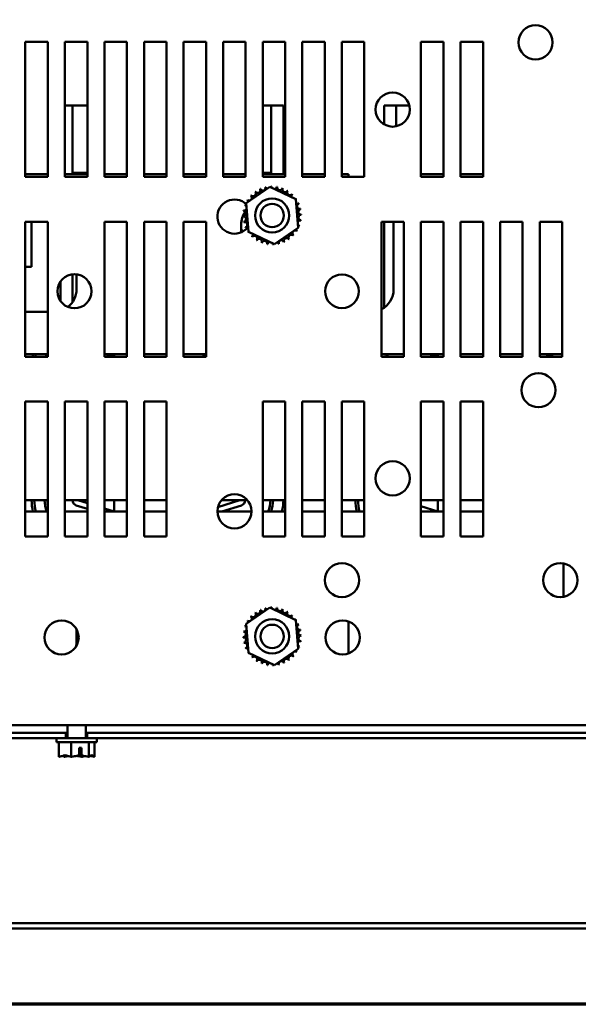
# Model space of a CAD drawing. Units: inches. Extents: x 0.05 to 2.15, y 0.02 to 1.67.
# Drawn here: x 0.31 to 0.45, y 0.05 to 0.29 of the extents above; entities that cross this region are included whole.
import ezdxf

# ---------------------------------------------------------------- set-up
doc = ezdxf.new("R2010")
doc.units = ezdxf.units.IN
doc.header["$LTSCALE"] = 0.1
doc.header["$MEASUREMENT"] = 0
doc.layers.get('0').update_dxf_attribs({"lineweight": 25})
doc.layers.add('Border (ANSI)', color=7, linetype='Continuous', lineweight=70)
doc.layers.add('Visible (ANSI)', color=7, linetype='Continuous', lineweight=50)

# ---------------------------------------------------------------- blocks, each defined once
blk = doc.blocks.new('Borders Default Border')
at = {"layer": 'Border (ANSI)', "flags": 128}
blk.add_lwpolyline([(0.74999998873613, 0.4999999924907534), (0.74999998873613, 16.49999993992603), (21.24999939926027, 16.49999993992603), (21.24999939926027, 0.4999999924907534), (0.74999998873613, 0.4999999924907534)], dxfattribs=at)

msp = doc.modelspace()

# ---------------------------------------------------------------- linework, layer by layer
at = {"layer": 'Visible (ANSI)'}
for p, q in [((0.3140166872133649, 0.2544729902056356), (0.3140166872133649, 0.2878063235389689)), ((0.3140166872133649, 0.2878063235389689), (0.3195722427689204, 0.2878063235389689)), ((0.3195722427689204, 0.2878063235389689), (0.3195722427689205, 0.2544729902056356)), ((0.3237944649911427, 0.2544729902056356), (0.3237944649911426, 0.2878063235389689)), ((0.3237944649911426, 0.2878063235389689), (0.3293500205466981, 0.2878063235389689)), ((0.3293500205466981, 0.2878063235389689), (0.3293500205466983, 0.2544729902056356)), ((0.3335722427689205, 0.2544729902056357), (0.3335722427689203, 0.287806323538969)), ((0.3335722427689203, 0.287806323538969), (0.3391277983244759, 0.287806323538969)), ((0.3391277983244759, 0.2878063235389689), (0.339127798324476, 0.2544729902056356)), ((0.3433500205466982, 0.2544729902056357), (0.3433500205466981, 0.287806323538969)), ((0.3433500205466981, 0.287806323538969), (0.3489055761022537, 0.287806323538969)), ((0.3489055761022537, 0.287806323538969), (0.3489055761022538, 0.2544729902056357)), ((0.353127798324476, 0.2544729902056357), (0.3531277983244759, 0.287806323538969)), ((0.3531277983244759, 0.287806323538969), (0.3586833538800315, 0.2878063235389691)), ((0.3586833538800315, 0.2878063235389691), (0.3586833538800315, 0.2544729902056357)), ((0.3629055761022538, 0.2544729902056357), (0.3629055761022537, 0.287806323538969)), ((0.3629055761022537, 0.287806323538969), (0.3684611316578092, 0.2878063235389691)), ((0.3684611316578092, 0.2878063235389691), (0.3684611316578092, 0.2544729902056357)), ((0.3726833538800314, 0.2544729902056358), (0.3726833538800314, 0.2878063235389691)), ((0.3726833538800314, 0.2878063235389691), (0.378238909435587, 0.2878063235389691)), ((0.378238909435587, 0.2878063235389691), (0.378238909435587, 0.2544729902056357)), ((0.3824611316578092, 0.2544729902056358), (0.3824611316578092, 0.2878063235389691)), ((0.3824611316578092, 0.2878063235389691), (0.3880166872133647, 0.2878063235389691)), ((0.3880166872133647, 0.2878063235389691), (0.3880166872133648, 0.2544729902056358)), ((0.392238909435587, 0.2544729902056358), (0.392238909435587, 0.2878063235389691)), ((0.3922389094355869, 0.2878063235389691), (0.3977944649911425, 0.2878063235389691)), ((0.3977944649911425, 0.2878063235389691), (0.3977944649911426, 0.2544729902056358)), ((0.4117944649911426, 0.2544729902056358), (0.4117944649911426, 0.2878063235389691)), ((0.4117944649911426, 0.2878063235389691), (0.4173500205466981, 0.2878063235389692)), ((0.4173500205466981, 0.2878063235389692), (0.4173500205466981, 0.2544729902056359)), ((0.4215722427689203, 0.2544729902056359), (0.4215722427689203, 0.2878063235389692)), ((0.4215722427689203, 0.2878063235389692), (0.4271277983244758, 0.2878063235389692)), ((0.4271277983244758, 0.2878063235389692), (0.4271277983244759, 0.2544729902056359)), ((0.3237944649911429, 0.2721131505227603), (0.3256828990544661, 0.2721131505227723)), ((0.3256828990544825, 0.2551131505229905), (0.3256828990544661, 0.2721131505227723)), ((0.3293500205466984, 0.2721131505227892), (0.3256828990546423, 0.272113150522776)), ((0.3256828990546423, 0.272113150522776), (0.3256828990547024, 0.2554464838561094)), ((0.3747940101658179, 0.2721131505228499), (0.3726833538800316, 0.2721131505228461)), ((0.3747940101655259, 0.2721131505230748), (0.3777940101655259, 0.2721131505230938)), ((0.374794010165848, 0.2554464838561833), (0.3747940101658179, 0.2721131505228499)), ((0.3777940101654823, 0.255113150522981), (0.3777940101655259, 0.2721131505230938)), ((0.4026828990544659, 0.2721131505227533), (0.4056828990544659, 0.2721131505227724)), ((0.4026828990544043, 0.2674278122432813), (0.4026828990544659, 0.2721131505227533)), ((0.4056828990544073, 0.2669564088126248), (0.4056828990544659, 0.2721131505227724)), ((0.4088893664826871, 0.2721131505227876), (0.4056828990546422, 0.272113150522776)), ((0.4056828990546422, 0.272113150522776), (0.4056828990546608, 0.2669564088126596)), ((0.3195722427689206, 0.2551131505229539), (0.3140166872133651, 0.2551131505229539)), ((0.3195722427689205, 0.2544729902056356), (0.3140166872133649, 0.2544729902056356)), ((0.3293500205466984, 0.2551131505229539), (0.3237944649911429, 0.2551131505229539)), ((0.3293500205466983, 0.2544729902056356), (0.3237944649911427, 0.2544729902056356)), ((0.3293500205466984, 0.2554464838561226), (0.3256828990547024, 0.2554464838561094)), ((0.3391277983244762, 0.2551131505229539), (0.3335722427689207, 0.2551131505229539)), ((0.339127798324476, 0.2544729902056356), (0.3335722427689205, 0.2544729902056356)), ((0.348905576102254, 0.2551131505229539), (0.3433500205466984, 0.2551131505229539)), ((0.3489055761022538, 0.2544729902056357), (0.3433500205466982, 0.2544729902056357)), ((0.3586833538800318, 0.2551131505229539), (0.3531277983244761, 0.2551131505229539)), ((0.3586833538800315, 0.2544729902056357), (0.353127798324476, 0.2544729902056357)), ((0.3684611316578095, 0.2551131505229539), (0.3629055761022539, 0.2551131505229539)), ((0.3684611316578092, 0.2544729902056357), (0.3629055761022538, 0.2544729902056357)), ((0.374794010165848, 0.2554464838561833), (0.3726833538800316, 0.2554464838561794)), ((0.3782389094355873, 0.2551131505229539), (0.3726833538800317, 0.2551131505229539)), ((0.378238909435587, 0.2544729902056357), (0.3726833538800314, 0.2544729902056357)), ((0.3747940101654823, 0.255113150522981), (0.3747940101654802, 0.2554464838561909)), ((0.3880166872133651, 0.2551131505229539), (0.3824611316578095, 0.2551131505229539)), ((0.3880166872133648, 0.2544729902056358), (0.3824611316578092, 0.2544729902056357)), ((0.3939051212771187, 0.2551131505229539), (0.3922389094355872, 0.2551131505229539)), ((0.3977944649911426, 0.2544729902056358), (0.392238909435587, 0.2544729902056358)), ((0.3939051212771187, 0.2544729902056368), (0.3939051212771187, 0.2551131505229539)), ((0.4173500205466984, 0.2551131505229539), (0.411794464991143, 0.2551131505229539)), ((0.4173500205466981, 0.2544729902056359), (0.4117944649911426, 0.2544729902056358)), ((0.4271277983244763, 0.2551131505229539), (0.4215722427689208, 0.2551131505229539)), ((0.4271277983244759, 0.2544729902056359), (0.4215722427689203, 0.2544729902056359)), ((0.3685891948611294, 0.2479819159708987), (0.3744568597105014, 0.2520160469701535)), ((0.3744568597105014, 0.2520160469701535), (0.3808843520627363, 0.2489515656493317)), ((0.3808843520627363, 0.2489515656493317), (0.3814441795655993, 0.2418529533292552)), ((0.3691490223639923, 0.2408833036508223), (0.3685891948611294, 0.2479819159708987)), ((0.314016687213365, 0.2100285457611912), (0.3140166872133649, 0.2433618790945245)), ((0.3140166872133649, 0.2433618790945245), (0.3195722427689205, 0.2433618790945245)), ((0.3195722427689205, 0.2433618790945245), (0.3195722427689205, 0.2100285457611912)), ((0.3335722427689205, 0.2100285457611913), (0.3335722427689205, 0.2433618790945245)), ((0.3335722427689205, 0.2433618790945245), (0.339127798324476, 0.2433618790945245)), ((0.339127798324476, 0.2433618790945245), (0.3391277983244761, 0.2100285457611912)), ((0.3433500205466982, 0.2100285457611913), (0.3433500205466982, 0.2433618790945246)), ((0.3433500205466982, 0.2433618790945246), (0.3489055761022538, 0.2433618790945246)), ((0.3489055761022538, 0.2433618790945245), (0.3489055761022539, 0.2100285457611913)), ((0.353127798324476, 0.2100285457611913), (0.353127798324476, 0.2433618790945245)), ((0.353127798324476, 0.2433618790945245), (0.3586833538800315, 0.2433618790945246)), ((0.3586833538800315, 0.2433618790945246), (0.3586833538800316, 0.2100285457611913)), ((0.402016687213365, 0.2100285457611914), (0.4020166872133649, 0.2433618790945247)), ((0.4020166872133648, 0.2433618790945247), (0.4075722427689204, 0.2433618790945248)), ((0.402682899054692, 0.2221430589997062), (0.4026828990545571, 0.2433618790945623)), ((0.4050162323882299, 0.2433618790945257), (0.4050162323882299, 0.2266687060785095)), ((0.4075722427689204, 0.2433618790945248), (0.4075722427689205, 0.2100285457611914)), ((0.4117944649911428, 0.2100285457611914), (0.4117944649911427, 0.2433618790945247)), ((0.4117944649911426, 0.2433618790945247), (0.4173500205466981, 0.2433618790945248)), ((0.4173500205466981, 0.2433618790945248), (0.4173500205466983, 0.2100285457611914)), ((0.4215722427689205, 0.2100285457611915), (0.4215722427689203, 0.2433618790945248)), ((0.4215722427689203, 0.2433618790945248), (0.4271277983244759, 0.2433618790945248)), ((0.4271277983244759, 0.2433618790945248), (0.427127798324476, 0.2100285457611914)), ((0.4313500205466983, 0.2100285457611915), (0.4313500205466982, 0.2433618790945248)), ((0.4313500205466981, 0.2433618790945248), (0.4369055761022537, 0.2433618790945248)), ((0.4369055761022537, 0.2433618790945248), (0.4369055761022537, 0.2100285457611915)), ((0.4411277983244761, 0.2100285457611915), (0.4411277983244759, 0.2433618790945248)), ((0.441127798324476, 0.2433618790945248), (0.4466833538800314, 0.2433618790945248)), ((0.4466833538800314, 0.2433618790945248), (0.4466833538800316, 0.2100285457611915)), ((0.3155717879437854, 0.232224261634065), (0.3155717879437854, 0.2426687060785095)), ((0.3673495657215632, 0.2407489300871882), (0.3673495657215632, 0.2426687060785095)), ((0.3755765147162272, 0.2378188223300004), (0.3691490223639923, 0.2408833036508223)), ((0.3814441795655993, 0.2418529533292552), (0.3755765147162272, 0.2378188223300004)), ((0.3140166872133651, 0.232224261634065), (0.3155717879437854, 0.232224261634065)), ((0.3256828990546835, 0.2234889087403155), (0.3256828990546396, 0.2303896274736668)), ((0.3266828990548965, 0.2303857586002619), (0.3266828990548965, 0.2266687060785095)), ((0.3226828990546815, 0.2238097483985233), (0.3226828990546512, 0.2285806764572235)), ((0.3195722427689207, 0.2211131505229539), (0.3140166872133651, 0.2211131505229539)), ((0.3195722427689207, 0.2106687060785109), (0.3140166872133652, 0.2106687060785109)), ((0.3195722427689205, 0.2100285457611912), (0.314016687213365, 0.2100285457611912)), ((0.3359606768326746, 0.2106687060785109), (0.3335722427689207, 0.2106687060785109)), ((0.3391277983244761, 0.2100285457611912), (0.3335722427689205, 0.2100285457611912)), ((0.3338993606109131, 0.2100285457612055), (0.3359606768326746, 0.2106687060785228)), ((0.3391277983244762, 0.2106687060785104), (0.3359606768326746, 0.2106687060785104)), ((0.3359606768326746, 0.2106687060785104), (0.3359606768326746, 0.2100285457611932)), ((0.348905576102254, 0.2106687060785104), (0.3433500205466985, 0.2106687060785104)), ((0.3489055761022539, 0.2100285457611913), (0.3433500205466982, 0.2100285457611913)), ((0.3580717879437857, 0.2106687060785104), (0.3531277983244761, 0.2106687060785104)), ((0.3586833538800316, 0.2100285457611913), (0.353127798324476, 0.2100285457611913)), ((0.3586833538800318, 0.2106687060785109), (0.3580717879437858, 0.2106687060785109)), ((0.3580717879437857, 0.2106687060785104), (0.3580717879437857, 0.2100285457611933)), ((0.3580717879437857, 0.2106687060785228), (0.3586833538800319, 0.2104787787691296)), ((0.4075722427689208, 0.2106687060785109), (0.4020166872133652, 0.2106687060785109)), ((0.4075722427689205, 0.2100285457611914), (0.402016687213365, 0.2100285457611914)), ((0.4159606768326743, 0.2106687060785109), (0.411794464991143, 0.2106687060785109)), ((0.4173500205466983, 0.2100285457611914), (0.4117944649911428, 0.2100285457611914)), ((0.4138993606109135, 0.2100285457612057), (0.4159606768326744, 0.2106687060785228)), ((0.4173500205466986, 0.2106687060785104), (0.4159606768326743, 0.2106687060785104)), ((0.4159606768326743, 0.2106687060785104), (0.4159606768326743, 0.2100285457611934)), ((0.4271277983244762, 0.2106687060785104), (0.4215722427689208, 0.2106687060785104)), ((0.4271277983244761, 0.2100285457611914), (0.4215722427689205, 0.2100285457611914)), ((0.436905576102254, 0.2106687060785104), (0.4313500205466984, 0.2106687060785104)), ((0.4369055761022537, 0.2100285457611915), (0.4313500205466983, 0.2100285457611914)), ((0.446683353880032, 0.2106687060785109), (0.4411277983244764, 0.2106687060785109)), ((0.4466833538800316, 0.2100285457611915), (0.4411277983244761, 0.2100285457611915)), ((0.4446287118985002, 0.2100285457612058), (0.4425673956767503, 0.2106687060785227)), ((0.3140166872133652, 0.1655841013167468), (0.314016687213365, 0.1989174346500801)), ((0.314016687213365, 0.1989174346500801), (0.3195722427689206, 0.1989174346500801)), ((0.3195722427689206, 0.1989174346500801), (0.3195722427689207, 0.1655841013167468)), ((0.3237944649911429, 0.1655841013167468), (0.3237944649911429, 0.1989174346500801)), ((0.3237944649911429, 0.1989174346500801), (0.3293500205466984, 0.1989174346500801)), ((0.3293500205466984, 0.1989174346500801), (0.3293500205466984, 0.1655841013167469)), ((0.3335722427689207, 0.1655841013167468), (0.3335722427689205, 0.1989174346500801)), ((0.3335722427689205, 0.1989174346500801), (0.3391277983244762, 0.1989174346500801)), ((0.3391277983244762, 0.1989174346500801), (0.3391277983244762, 0.1655841013167468)), ((0.3433500205466984, 0.1655841013167469), (0.3433500205466983, 0.1989174346500802)), ((0.3433500205466983, 0.1989174346500802), (0.3489055761022539, 0.1989174346500802)), ((0.3489055761022539, 0.1989174346500801), (0.348905576102254, 0.1655841013167468)), ((0.3726833538800317, 0.1655841013167469), (0.3726833538800316, 0.1989174346500803)), ((0.3726833538800316, 0.1989174346500803), (0.3782389094355872, 0.1989174346500803)), ((0.3782389094355872, 0.1989174346500803), (0.3782389094355873, 0.165584101316747)), ((0.3824611316578095, 0.1655841013167469), (0.3824611316578094, 0.1989174346500803)), ((0.3824611316578094, 0.1989174346500803), (0.388016687213365, 0.1989174346500803)), ((0.388016687213365, 0.1989174346500803), (0.388016687213365, 0.165584101316747)), ((0.3922389094355872, 0.165584101316747), (0.3922389094355871, 0.1989174346500803)), ((0.3922389094355871, 0.1989174346500803), (0.3977944649911427, 0.1989174346500803)), ((0.3977944649911427, 0.1989174346500803), (0.3977944649911428, 0.165584101316747)), ((0.4117944649911429, 0.165584101316747), (0.4117944649911428, 0.1989174346500803)), ((0.4117944649911428, 0.1989174346500803), (0.4173500205466983, 0.1989174346500804)), ((0.4173500205466983, 0.1989174346500804), (0.4173500205466984, 0.1655841013167471)), ((0.4215722427689207, 0.1655841013167471), (0.4215722427689205, 0.1989174346500804)), ((0.4215722427689205, 0.1989174346500804), (0.4271277983244761, 0.1989174346500804)), ((0.4271277983244761, 0.1989174346500804), (0.4271277983244762, 0.1655841013167471)), ((0.3140166872133652, 0.1745575949673989), (0.3195722427689208, 0.1745575949673989)), ((0.323794464991143, 0.1745575949673989), (0.3293500205466986, 0.1745575949673989)), ((0.3266207846795045, 0.1732842533449699), (0.3293500205466988, 0.1724366645663383)), ((0.3293500205466988, 0.1738328160362103), (0.3270162323882303, 0.1745575949674117)), ((0.3335722427689208, 0.1745575949673989), (0.3391277983244763, 0.1745575949673989)), ((0.3359606768326746, 0.1745575949673993), (0.3359606768326746, 0.1717798171896215)), ((0.3433500205466986, 0.1745575949673989), (0.3489055761022541, 0.1745575949673989)), ((0.3670162323882301, 0.1745575949674117), (0.3616240767611774, 0.1728830124745382)), ((0.3624973544722774, 0.1745575949673989), (0.3689218955233496, 0.1745575949673989)), ((0.362567395676981, 0.1717798171896342), (0.3674116800971548, 0.173284253345025)), ((0.3726833538800319, 0.1745575949673989), (0.3782389094355874, 0.1745575949673989)), ((0.3824611316578097, 0.1745575949673989), (0.3880166872133652, 0.1745575949673989)), ((0.3922389094355874, 0.1745575949673989), (0.397794464991143, 0.1745575949673989)), ((0.411794464991143, 0.1745575949673989), (0.4173500205466987, 0.1745575949673989)), ((0.4159606768326744, 0.1717798171896339), (0.4117944649911433, 0.1730736717988051)), ((0.4159606768326743, 0.1745575949673993), (0.4159606768326743, 0.1717798171896215)), ((0.4215722427689208, 0.1745575949673989), (0.4271277983244764, 0.1745575949673989)), ((0.3140166872133653, 0.1717798171896221), (0.3195722427689209, 0.1717798171896221)), ((0.3237944649911431, 0.1717798171896222), (0.3293500205466986, 0.1717798171896222)), ((0.3359606768326746, 0.171779817189634), (0.333572242768921, 0.1725215668988743)), ((0.3335722427689208, 0.1717798171896221), (0.3359606768326747, 0.1717798171896222)), ((0.3359606768326746, 0.1717798171896215), (0.3391277983244763, 0.1717798171896215)), ((0.3433500205466986, 0.1717798171896215), (0.3489055761022541, 0.1717798171896216)), ((0.3614875703533903, 0.1717798171896222), (0.3699316796422367, 0.1717798171896222)), ((0.3726833538800319, 0.1717798171896222), (0.3782389094355874, 0.1717798171896222)), ((0.3824611316578097, 0.1717798171896223), (0.3880166872133653, 0.1717798171896223)), ((0.3922389094355875, 0.1717798171896223), (0.397794464991143, 0.1717798171896223)), ((0.411794464991143, 0.1717798171896223), (0.4159606768326743, 0.1717798171896223)), ((0.4159606768326743, 0.1717798171896215), (0.4173500205466986, 0.1717798171896215)), ((0.4215722427689208, 0.1717798171896215), (0.4271277983244764, 0.1717798171896215)), ((0.3195722427689207, 0.1655841013167468), (0.3140166872133652, 0.1655841013167468)), ((0.3293500205466984, 0.1655841013167468), (0.3237944649911429, 0.1655841013167467)), ((0.3391277983244762, 0.1655841013167468), (0.3335722427689207, 0.1655841013167468)), ((0.348905576102254, 0.1655841013167469), (0.3433500205466984, 0.1655841013167469)), ((0.3782389094355873, 0.165584101316747), (0.3726833538800317, 0.1655841013167469)), ((0.388016687213365, 0.165584101316747), (0.3824611316578095, 0.1655841013167469)), ((0.3977944649911428, 0.165584101316747), (0.3922389094355872, 0.165584101316747)), ((0.4173500205466984, 0.1655841013167471), (0.4117944649911429, 0.165584101316747)), ((0.4271277983244762, 0.1655841013167471), (0.4215722427689207, 0.1655841013167471)), ((0.4470162323882299, 0.1506649125694272), (0.4470162323882299, 0.1589566233974019)), ((0.3685891948611294, 0.1439819159708987), (0.3744568597105014, 0.1480160469701535)), ((0.3744568597105014, 0.1480160469701535), (0.3808843520627363, 0.1449515656493317)), ((0.3691490223639923, 0.1368833036508222), (0.3685891948611294, 0.1439819159708987)), ((0.3808843520627363, 0.1449515656493317), (0.3814441795655993, 0.1378529533292553)), ((0.3939051212771187, 0.1366854088880409), (0.3939051212771187, 0.1445939048565661)), ((0.3266828990548966, 0.1426691892650205), (0.3266828990548966, 0.1397798171896208)), ((0.3755765147162272, 0.1338188223300005), (0.3691490223639923, 0.1368833036508222)), ((0.3814441795655993, 0.1378529533292553), (0.3755765147162272, 0.1338188223300005)), ((0.4871944098270111, 0.1189729902056375), (0.1659500757108304, 0.1189729902056368)), ((0.3240641486745023, 0.1170507679834134), (0.1860166872133655, 0.1170507679834129)), ((0.3244055761022524, 0.117050767983417), (0.3240641486745023, 0.1170507679834166)), ((0.3240641486745023, 0.1157396568723022), (0.3240641486745023, 0.1170507679834134)), ((0.3244055761022531, 0.1189729902056388), (0.3244055761022531, 0.1157396568723057)), ((0.329005576102253, 0.1189729902056389), (0.329005576102253, 0.1157396568723057)), ((0.3293409976723177, 0.1170507679834167), (0.3290055761022523, 0.117050767983417)), ((0.4904833538800303, 0.1170507679834138), (0.3293409976723177, 0.1170507679834134)), ((0.3293409976723178, 0.1157396568723022), (0.3293409976723178, 0.1170507679834134)), ((0.3240641486745023, 0.1157396568723022), (0.1627055761022539, 0.1157396568723018)), ((0.3217055761022531, 0.1147396568723057), (0.3217055761022531, 0.1157396568723057)), ((0.321705576102253, 0.1147396568723057), (0.3317055761022531, 0.1147396568723057)), ((0.3223258730074577, 0.1111841013167498), (0.3223258730074577, 0.1147396568723054)), ((0.324064148674503, 0.1157396568723044), (0.3293409976723184, 0.1157396568723044)), ((0.3253742741406121, 0.1111841013167489), (0.3253742741406121, 0.1147396568723044)), ((0.4904833538800303, 0.1157396568723027), (0.3293409976723177, 0.1157396568723022)), ((0.3297539772354075, 0.1111841013167492), (0.3297539772354075, 0.1147396568723048)), ((0.3310852791970484, 0.1111841013167505), (0.3310852791970484, 0.114739656872306)), ((0.3317055761022531, 0.1147396568723057), (0.3317055761022531, 0.1157396568723057)), ((0.327291397145214, 0.1115153030933778), (0.3272913971453359, 0.1134063235389712)), ((0.3272913971453359, 0.1134063235389712), (0.327907160290831, 0.1134063235389713)), ((0.3278843735390557, 0.1125174346500824), (0.3272913971452785, 0.1125174346500831)), ((0.3278843735390557, 0.1118507679834157), (0.3278843735390557, 0.1125174346500824)), ((0.327907160290831, 0.1134063235389713), (0.3279071602909005, 0.1115054821373602)), ((0.3223258730074577, 0.1111841013167498), (0.3223469711636848, 0.1111841013167498)), ((0.3236479609531128, 0.1111841013167511), (0.3236874871413116, 0.1111841013167511)), ((0.3253531759843851, 0.1111841013167489), (0.3253742741406121, 0.1111841013167489)), ((0.3253742741406121, 0.1111841013167489), (0.3254045863128252, 0.1111841013167489)), ((0.328006565891681, 0.1111841013167514), (0.328057976220121, 0.1111841013167514)), ((0.3297236650631946, 0.1111841013167492), (0.3297539772354075, 0.1111841013167492)), ((0.3297539772354075, 0.1111841013167492), (0.3297631912513934, 0.1111841013167492)), ((0.3310641810408214, 0.1111841013167505), (0.3310760651810626, 0.1111841013167505)), ((0.3310760651810626, 0.1111841013167504), (0.3310852791970484, 0.1111841013167505)), ((0.4958389094355865, 0.0700507679834994), (0.1582389094355868, 0.0700507679834985)), ((0.4958389094355865, 0.0687396568723883), (0.1582389094355868, 0.0687396568723874))]:
    msp.add_line(p, q, dxfattribs=at)
for centre, radius in [((0.4401055761022537, 0.287684101316747), 0.0042222222222222), ((0.4047944649911427, 0.2710841013167469), 0.0042222222222222), ((0.3750166872133644, 0.2449174346500768), 0.0042222222222222), ((0.3750166872133644, 0.2449174346500764), 0.0028888888888889), ((0.3261666788782401, 0.226195212427858), 0.0042222222222222), ((0.3922642386135018, 0.2261952124278582), 0.0041666666666667), ((0.4408207594877185, 0.2017507679834139), 0.0042222222222222), ((0.4047944649911428, 0.1799656465939303), 0.0042222222222222), ((0.3657096249978133, 0.1718174346500803), 0.0042222222222222), ((0.3922642386135019, 0.1548107679834134), 0.0042222222222222), ((0.4462168304992286, 0.1548107679834136), 0.0042222222222222), ((0.3229804459814951, 0.1406396568723024), 0.0042222222222222), ((0.3750166872133644, 0.1409174346500767), 0.0042222222222222), ((0.3750166872133644, 0.1409174346500764), 0.0028888888888889), ((0.3924248904259395, 0.1406396568723025), 0.0042222222222222)]:
    msp.add_circle(centre, radius, dxfattribs=at)
for centre, radius, start, end in [((0.3703025155137504, 0.2503345432531661), 0.0006704877988871, 223.7067900965038, 38.35524460991531), ((0.3750166872133644, 0.2449174346500792), 0.0071811197198682, 125.1325628397995, 125.6794718666196), ((0.3714499224628621, 0.2511501443052496), 0.0006704877988871, 212.4567900965061, 27.10524460991555), ((0.3750166872133644, 0.2449174346500792), 0.0071811197198682, 113.8825628397996, 114.4294718666199), ((0.3727343981810709, 0.2517262258206286), 0.0006704877988871, 201.2067900965051, 15.85524460991667), ((0.3750166872133644, 0.2449174346500792), 0.0071811197198682, 102.6325628397994, 103.1794718666197), ((0.3741065809868683, 0.2520406493097376), 0.0006704877988871, 189.9567900965048, 233.548166594079), ((0.3741065809868683, 0.2520406493097376), 0.0006704877988871, 345.5619549983804, 4.605244609915954), ((0.3750166872133644, 0.2449174346500792), 0.0071811197198682, 91.38256283979925, 91.92947186661982), ((0.3755137386645564, 0.2520813316542206), 0.0006704877988871, 178.7067900965042, 204.5292068992567), ((0.3755137386645564, 0.2520813316542206), 0.0006704877988871, 284.4893165743209, 353.355244609916), ((0.3750166872133644, 0.2449174346500792), 0.0071811197198681, 80.13256283979949, 80.67947186661966), ((0.3769017949337249, 0.2518467094543943), 0.0006704877988871, 167.4567900965046, 342.105244609915), ((0.3750166872133644, 0.2449174346500792), 0.0071811197198682, 68.88256283979985, 69.42947186661976), ((0.3782174075703806, 0.2513457991098202), 0.0006704877988871, 156.2067900965056, 330.8552446099148), ((0.3794100183187008, 0.2505978503241265), 0.0006704877988871, 144.9567900965062, 319.6052446099157), ((0.3750166872133644, 0.2449174346500792), 0.0071811197198682, 57.63256283980005, 58.17947186661995), ((0.3657096249978132, 0.2446396568723025), 0.0042222222222222, 46.59632830776192, 321.0813975331392), ((0.3750166872133644, 0.2449174346500792), 0.0071811197198682, 147.6325628397994, 148.1794718666197), ((0.3685883227536233, 0.2481181550070954), 0.0006704877988871, 24.82749349655915, 60.85524460991365), ((0.369336271539317, 0.2493107657554155), 0.0006704877988871, 234.956790096502, 49.60524460991347), ((0.3750166872133644, 0.2449174346500792), 0.0071811197198681, 136.3825628397998, 136.9294718666199), ((0.3804337958164513, 0.249631606349693), 0.0006704877988871, 133.7067900964996, 193.28822432272), ((0.3750166872133644, 0.2449174346500792), 0.0071811197198682, 46.38256283979944, 46.92947186661966), ((0.3804337958164513, 0.249631606349693), 0.0006704877988871, 295.7302991508523, 308.3552446099134), ((0.3812493968685347, 0.2484841994005814), 0.0006704877988871, 122.456790096502, 131.2502489861115), ((0.3750166872133644, 0.2449174346500792), 0.0071811197198682, 35.13256283979988, 35.67947186662029), ((0.3729051212771187, 0.2426687060785094), 0.0055555555555556, 144.9698648853717, 180), ((0.3678527902092229, 0.2454144861012712), 0.0006704877988871, 268.7067900965041, 83.355244609919), ((0.3750166872133644, 0.2449174346500792), 0.0071811197198681, 170.1325628397997, 170.6794718666199), ((0.3680874124090492, 0.2468025423704398), 0.0006704877988871, 257.4567900965022, 336.6819996900476), ((0.3750166872133644, 0.2449174346500792), 0.0071811197198682, 158.8825628397995, 159.4294718666198), ((0.3680874124090492, 0.2468025423704398), 0.0006704877988871, 32.33652378352849, 72.10524460991698), ((0.3685883227536233, 0.2481181550070954), 0.0006704877988871, 246.2067900965072, 273.6682168761333), ((0.3812493968685347, 0.2484841994005814), 0.0006704877988871, 245.302755263137, 297.1052446099209), ((0.3818254783839138, 0.2471997236823726), 0.0006704877988871, 111.2067900965023, 285.8552446099158), ((0.3821399018730227, 0.2458275408765752), 0.0006704877988871, 99.95679009650488, 274.605244609913), ((0.3750166872133644, 0.2449174346500792), 0.0071811197198682, 23.88256283979951, 24.42947186661979), ((0.3750166872133644, 0.2449174346500792), 0.0071811197198682, 12.63256283979934, 13.17947186661968), ((0.3211273434993409, 0.2426687060785095), 0.0055555555555556, 172.8324602316572, 180), ((0.3750166872133644, 0.2449174346500792), 0.0071811197198682, 181.3825628397995, 181.9294718666195), ((0.367893472553706, 0.2440073284235831), 0.0006704877988871, 279.9567900965048, 94.60524460991299), ((0.3750166872133644, 0.2449174346500792), 0.0071811197198682, 192.6325628397993, 193.1794718666193), ((0.3682078960428149, 0.2426351456177857), 0.0006704877988871, 291.2067900965134, 105.8552446099166), ((0.3819459620176795, 0.2430323269297186), 0.0006704877988871, 77.45679009650233, 156.6819996900476), ((0.3821805842175058, 0.2444203831988871), 0.0006704877988871, 88.70679009650412, 263.355244609919), ((0.3750166872133644, 0.2449174346500792), 0.0071811197198682, 350.1325628397998, 350.67947186662), ((0.3750166872133644, 0.2449174346500792), 0.0071811197198682, 1.382562839799612, 1.92947186661959), ((0.3750166872133644, 0.2449174346500807), 0.0083333333333333, 203.0659376826692, 208.6742036008858), ((0.3750166872133644, 0.2449174346500792), 0.0071811197198682, 203.8825628397995, 204.4294718666197), ((0.368783977558194, 0.241350669899577), 0.0006704877988871, 65.30275526313703, 117.1052446099209), ((0.3806971028874117, 0.2405241035447428), 0.0006704877988871, 54.95679009650207, 229.6052446099135), ((0.3814450516731053, 0.2417167142930629), 0.0006704877988871, 204.8274934965616, 240.8552446099136), ((0.3750166872133644, 0.2449174346500792), 0.0071811197198682, 327.6325628397994, 328.1794718666197), ((0.3819459620176795, 0.2430323269297186), 0.0006704877988871, 212.336523783526, 252.105244609917), ((0.3814450516731053, 0.2417167142930629), 0.0006704877988871, 66.20679009650716, 93.66821687613343), ((0.3750166872133644, 0.2449174346500792), 0.0071811197198682, 338.8825628397993, 339.4294718666198), ((0.368783977558194, 0.241350669899577), 0.0006704877988871, 302.456790096502, 311.2502489861116), ((0.3750166872133644, 0.2449174346500792), 0.0071811197198682, 215.1325628397996, 215.6794718666198), ((0.3695995786102774, 0.2402032629504653), 0.0006704877988871, 115.7302991508524, 128.3552446099134), ((0.3695995786102774, 0.2402032629504653), 0.0006704877988871, 313.7067900964996, 13.28822432272144), ((0.3750166872133644, 0.2449174346500792), 0.0071811197198681, 226.3825628397992, 226.9294718666197), ((0.3706233561080279, 0.2392370189760318), 0.0006704877988871, 324.9567900965063, 139.6052446099157), ((0.3750166872133644, 0.2449174346500792), 0.0071811197198682, 237.6325628398, 238.1794718666199), ((0.3718159668563481, 0.2384890701903382), 0.0006704877988871, 336.2067900965056, 150.8552446099148), ((0.3731315794930037, 0.237988159845764), 0.0006704877988871, 347.4567900965046, 162.1052446099151), ((0.3772989762456578, 0.2381086434795297), 0.0006704877988871, 21.20679009650508, 195.8552446099167), ((0.3785834519638666, 0.2386847249949088), 0.0006704877988871, 32.45679009650611, 207.1052446099155), ((0.3797308589129782, 0.2395003260469922), 0.0006704877988871, 43.70679009650382, 218.3552446099152), ((0.3750166872133644, 0.2449174346500792), 0.0071811197198682, 305.1325628397994, 305.6794718666197), ((0.3750166872133644, 0.2449174346500792), 0.0071811197198681, 316.3825628397999, 316.9294718666199), ((0.3750166872133644, 0.2449174346500792), 0.0071811197198682, 248.8825628397998, 249.4294718666198), ((0.3750166872133644, 0.2449174346500792), 0.0071811197198682, 260.1325628397995, 260.6794718666197), ((0.3745196357621723, 0.2377535376459377), 0.0006704877988871, 104.4893165743209, 173.355244609916), ((0.3745196357621723, 0.2377535376459377), 0.0006704877988871, 358.7067900965042, 24.52920689925671), ((0.3750166872133644, 0.2449174346500792), 0.0071811197198682, 271.3825628397992, 271.9294718666199), ((0.3759267934398604, 0.2377942199904207), 0.0006704877988871, 165.5619549983804, 184.6052446099129), ((0.3759267934398604, 0.2377942199904207), 0.0006704877988871, 9.956790096504827, 53.54816659407896), ((0.3750166872133644, 0.2449174346500792), 0.0071811197198682, 282.6325628397994, 283.1794718666198), ((0.3750166872133644, 0.2449174346500792), 0.0071811197198681, 293.8825628397997, 294.4294718666199), ((0.3211273434993409, 0.2266687060785095), 0.0055555555555556, 308.0531117719321, 0), ((0.3994606768326743, 0.2266687060785095), 0.0055555555555556, 297.3923904546028, 0), ((0.3270162323882074, 0.2078909284503767), 0.0114444444444031, 165.9529597657272, 169.2349498081521), ((0.3270162323882074, 0.2078909284503767), 0.0107777777777364, 165.0644737693238, 168.5603521315158), ((0.3270162328837296, 0.2078909282254493), 0.0082222222221878, 160.2548013418534, 164.93109425353), ((0.4070162323882072, 0.2078909283007594), 0.0045555555555141, 142.4281306800623, 152.0154730233242), ((0.4070162323882072, 0.2078909283007594), 0.0043333333332919, 140.1316584497067, 150.4425285126306), ((0.3270162323899498, 0.1745575948518889), 0.011444444444403, 180, 194.0470404101583), ((0.3270162323899498, 0.1745575948518889), 0.0107777777777364, 180.0000012074182, 194.9355264181913), ((0.3270162323819549, 0.1745575949687522), 0.0082222222221878, 179.9999991462263, 199.7451981105397), ((0.3270162323883277, 0.1745575949674505), 0.0075555555555142, 180, 189.8583921658726), ((0.3270162323819549, 0.1745575949687522), 0.0075555555555141, 180, 189.8583924481368), ((0.3270162323883277, 0.1745575949673808), 0.0013333333333333, 180, 252.7473478331815), ((0.3670162323883178, 0.1745575949674317), 0.0013333333333333, 287.2526521674387, 0), ((0.3670162323882576, 0.1745575949673983), 0.0075555555555142, 338.429421698413, 0), ((0.3670162323794301, 0.174557594967345), 0.0075555555555142, 338.4294216988479, 0), ((0.3670162323794301, 0.174557594967345), 0.0082222222221878, 340.2548018998796, 0), ((0.3670162327224476, 0.1745575949480659), 0.0107777777777364, 345.0644730526451, 0), ((0.4070162323899496, 0.1745575948518889), 0.011444444444403, 180, 194.0470404101578), ((0.4070162323899496, 0.1745575948518889), 0.0107777777777364, 180.0000012074182, 194.9355264181908), ((0.3670162327224476, 0.1745575949480659), 0.011444444444403, 345.9529590934961, 348.7022162194965), ((0.3703025155137504, 0.1463345432531661), 0.0006704877988871, 223.7067900965038, 38.35524460991652), ((0.3750166872133644, 0.1409174346500792), 0.0071811197198682, 125.1325628397994, 125.6794718666196), ((0.3714499224628621, 0.1471501443052495), 0.0006704877988871, 212.4567900965073, 27.10524460991555), ((0.3750166872133644, 0.1409174346500792), 0.0071811197198682, 113.8825628397997, 114.4294718666198), ((0.3727343981810709, 0.1477262258206286), 0.0006704877988871, 201.2067900965051, 15.85524460991667), ((0.3750166872133644, 0.1409174346500792), 0.0071811197198682, 102.6325628397994, 103.1794718666197), ((0.3741065809868683, 0.1480406493097376), 0.0006704877988871, 189.9567900965048, 233.548166594078), ((0.3741065809868683, 0.1480406493097376), 0.0006704877988871, 345.5619549983804, 4.605244609915954), ((0.3750166872133644, 0.1409174346500792), 0.0071811197198682, 91.38256283979925, 91.92947186661982), ((0.3755137386645564, 0.1480813316542206), 0.0006704877988871, 178.7067900965042, 204.529206899258), ((0.3755137386645564, 0.1480813316542206), 0.0006704877988871, 284.4893165743205, 353.3552446099175), ((0.3750166872133644, 0.1409174346500792), 0.0071811197198681, 80.13256283979949, 80.67947186661966), ((0.3769017949337249, 0.1478467094543943), 0.0006704877988871, 167.4567900965046, 342.105244609915), ((0.3750166872133644, 0.1409174346500792), 0.0071811197198682, 68.8825628397999, 69.42947186661976), ((0.3782174075703806, 0.1473457991098201), 0.0006704877988871, 156.206790096507, 330.8552446099148), ((0.3794100183187008, 0.1465978503241265), 0.0006704877988871, 144.956790096505, 319.6052446099157), ((0.3750166872133644, 0.1409174346500792), 0.0071811197198682, 57.63256283980005, 58.17947186662001), ((0.3804337958164513, 0.145631606349693), 0.0006704877988871, 133.7067900965016, 193.2882243227228), ((0.3750166872133644, 0.1409174346500792), 0.0071811197198682, 46.38256283979934, 46.92947186661956), ((0.3750166872133644, 0.1409174346500792), 0.0071811197198682, 147.6325628397995, 148.1794718666198), ((0.3685883227536233, 0.1441181550070954), 0.0006704877988871, 24.82749349655779, 60.8552446099122), ((0.369336271539317, 0.1453107657554155), 0.0006704877988871, 234.956790096502, 49.60524460991244), ((0.3750166872133644, 0.1409174346500792), 0.0071811197198681, 136.3825628397998, 136.9294718666199), ((0.3804337958164513, 0.145631606349693), 0.0006704877988871, 295.7302991508523, 308.3552446099134), ((0.3812493968685347, 0.1444841994005814), 0.0006704877988871, 122.456790096502, 131.2502489861115), ((0.3750166872133644, 0.1409174346500792), 0.0071811197198682, 35.13256283979977, 35.67947186662006), ((0.3812493968685347, 0.1444841994005814), 0.0006704877988871, 245.3027552631377, 297.1052446099216), ((0.3818254783839138, 0.1431997236823726), 0.0006704877988871, 111.2067900965012, 285.8552446099101), ((0.3750166872133644, 0.1409174346500792), 0.0071811197198682, 23.88256283979965, 24.42947186661979), ((0.3678527902092229, 0.1414144861012712), 0.0006704877988871, 268.7067900965041, 83.35524460991869), ((0.3750166872133644, 0.1409174346500792), 0.0071811197198681, 170.1325628397996, 170.6794718666198), ((0.3680874124090492, 0.1428025423704398), 0.0006704877988871, 257.456790096502, 336.6819996900476), ((0.3750166872133644, 0.1409174346500792), 0.0071811197198682, 158.8825628397996, 159.4294718666198), ((0.3680874124090492, 0.1428025423704398), 0.0006704877988871, 32.33652378352977, 72.10524460991743), ((0.3685883227536233, 0.1441181550070954), 0.0006704877988871, 246.2067900965078, 273.6682168761333), ((0.3821399018730227, 0.1418275408765752), 0.0006704877988871, 99.9567900965046, 274.6052446099128), ((0.3750166872133644, 0.1409174346500792), 0.0071811197198682, 12.63256283979972, 13.17947186661982), ((0.3750166872133644, 0.1409174346500792), 0.0071811197198682, 1.382562839799348, 1.92947186661959), ((0.321127343499341, 0.1397798171896207), 0.0055555555555556, 344.19829311053, 0), ((0.3750166872133644, 0.1409174346500792), 0.0071811197198682, 181.3825628397993, 181.9294718666195), ((0.367893472553706, 0.1400073284235831), 0.0006704877988871, 279.9567900965046, 94.60524460991284), ((0.3750166872133644, 0.1409174346500792), 0.0071811197198682, 192.6325628397997, 193.1794718666198), ((0.3682078960428149, 0.1386351456177857), 0.0006704877988871, 291.2067900965078, 105.8552446099162), ((0.3819459620176795, 0.1390323269297186), 0.0006704877988871, 77.45679009650233, 156.6819996900489), ((0.3821805842175058, 0.1404203831988871), 0.0006704877988871, 88.70679009650414, 263.3552446099187), ((0.3750166872133644, 0.1409174346500792), 0.0071811197198682, 350.1325628397995, 350.6794718666198), ((0.3750166872133644, 0.1409174346500792), 0.0071811197198682, 203.8825628397996, 204.4294718666197), ((0.368783977558194, 0.137350669899577), 0.0006704877988871, 65.30275526313767, 117.1052446099215), ((0.368783977558194, 0.137350669899577), 0.0006704877988871, 302.456790096502, 311.2502489861106), ((0.3750166872133644, 0.1409174346500792), 0.0071811197198682, 215.1325628397998, 215.67947186662), ((0.3695995786102774, 0.1362032629504653), 0.0006704877988871, 115.7302991508524, 128.3552446099125), ((0.3695995786102774, 0.1362032629504653), 0.0006704877988871, 313.7067900965017, 13.28822432272144), ((0.3806971028874117, 0.1365241035447428), 0.0006704877988871, 54.95679009650207, 229.6052446099125), ((0.3814450516731053, 0.1377167142930629), 0.0006704877988871, 204.8274934965644, 240.8552446099129), ((0.3750166872133644, 0.1409174346500792), 0.0071811197198682, 327.6325628397996, 328.1794718666199), ((0.3819459620176795, 0.1390323269297186), 0.0006704877988871, 212.3365237835285, 252.1052446099175), ((0.3814450516731053, 0.1377167142930629), 0.0006704877988871, 66.20679009650776, 93.66821687613333), ((0.3750166872133644, 0.1409174346500792), 0.0071811197198682, 338.8825628397999, 339.4294718666199), ((0.3750166872133644, 0.1409174346500792), 0.0071811197198681, 226.3825628397994, 226.9294718666195), ((0.3706233561080279, 0.1352370189760318), 0.0006704877988871, 324.956790096505, 139.6052446099157), ((0.3750166872133644, 0.1409174346500792), 0.0071811197198682, 237.6325628398, 238.17947186662), ((0.3718159668563481, 0.1344890701903382), 0.0006704877988871, 336.206790096507, 150.8552446099148), ((0.3750166872133644, 0.1409174346500792), 0.0071811197198682, 248.8825628397998, 249.4294718666198), ((0.3731315794930037, 0.1339881598457641), 0.0006704877988871, 347.4567900965046, 162.1052446099151), ((0.3750166872133644, 0.1409174346500792), 0.0071811197198682, 260.1325628397995, 260.6794718666197), ((0.3745196357621723, 0.1337535376459377), 0.0006704877988871, 104.4893165743209, 173.3552446099146), ((0.3745196357621723, 0.1337535376459377), 0.0006704877988871, 358.7067900965042, 24.52920689925671), ((0.3759267934398604, 0.1337942199904208), 0.0006704877988871, 165.5619549983804, 184.6052446099144), ((0.3759267934398604, 0.1337942199904208), 0.0006704877988871, 9.956790096504827, 53.54816659407719), ((0.3750166872133644, 0.1409174346500792), 0.0071811197198682, 282.6325628397994, 283.1794718666197), ((0.3772989762456578, 0.1341086434795297), 0.0006704877988871, 21.20679009650508, 195.8552446099167), ((0.3785834519638666, 0.1346847249949088), 0.0006704877988871, 32.45679009650739, 207.1052446099155), ((0.3750166872133644, 0.1409174346500792), 0.0071811197198681, 293.8825628397997, 294.4294718666199), ((0.3797308589129782, 0.1355003260469922), 0.0006704877988871, 43.70679009650382, 218.3552446099164), ((0.3750166872133644, 0.1409174346500792), 0.0071811197198682, 305.1325628397994, 305.6794718666197), ((0.3750166872133644, 0.1409174346500792), 0.0071811197198681, 316.3825628397999, 316.9294718666199), ((0.3750166872133644, 0.1409174346500792), 0.0071811197198682, 271.3825628397992, 271.9294718666199)]:
    msp.add_arc(centre, radius, start, end, dxfattribs=at)
for points, knots in [([(0.325353175984385, 0.1111841013167489), (0.3251791841627096, 0.1111841013167489), (0.3249724573506746, 0.1112272339686551), (0.3245030343582734, 0.1113669061863133), (0.3241549849282914, 0.111533172036455), (0.3238500735740349, 0.1115331720364551), (0.3235451622197783, 0.1115331720364552), (0.3231971127897965, 0.1113669061863137), (0.3227276897973952, 0.1112272339686558), (0.3225209629853602, 0.1111841013167498), (0.3223469711636848, 0.1111841013167498)], [-0.2419011823540256, -0.2419011823540256, -0.2419011823540256, -0.2419011823540256, -0.1540153016615011, -0.1540153016615011, 0, 0, 0, 0.1540153016615012, 0.1540153016615012, 0.2419011823540255, 0.2419011823540255, 0.2419011823540255, 0.2419011823540255]), ([(0.3232526464155635, 0.1113984341252134), (0.3233057795494432, 0.1113559908234685), (0.3233580204497477, 0.1113114926146148), (0.3234816929845113, 0.111227233968657), (0.3235719750039584, 0.111184101316751), (0.3236479609531128, 0.1111841013167511)], [0.0959719029130214, 0.0959719029130214, 0.0959719029130214, 0.0959719029130214, 0.1540153016615015, 0.1540153016615015, 0.2419011823540252, 0.2419011823540252, 0.2419011823540252, 0.2419011823540252]), ([(0.3236874871413116, 0.1111841013167511), (0.3239374649121414, 0.1111841013167511), (0.3242344737436234, 0.1112272339686573), (0.3245414716021592, 0.1112908122028061), (0.3246049207144839, 0.1113051981575894), (0.3246694459349423, 0.1113204414504511)], [-0.2419011823540256, -0.2419011823540256, -0.2419011823540256, -0.2419011823540256, -0.1540153016615013, -0.1540153016615013, -0.1317887328600647, -0.1317887328600647, -0.1317887328600647, -0.1317887328600647]), ([(0.327291397145093, 0.1115153030933779), (0.32692639891925, 0.1114692097627382), (0.3265390464401094, 0.1113488977792923), (0.325951572915137, 0.111227233968655), (0.325654564083655, 0.1111841013167489), (0.3254045863128251, 0.1111841013167489)], [0.031189129976491, 0.031189129976491, 0.031189129976491, 0.031189129976491, 0.1540153016615013, 0.1540153016615013, 0.2419011823540256, 0.2419011823540256, 0.2419011823540256, 0.2419011823540256]), ([(0.3267061434510842, 0.1113987668910829), (0.3268809080761708, 0.111356160469183), (0.3270527362399691, 0.1113114898093332), (0.3274595792893691, 0.1112272339686575), (0.3277565881208512, 0.1111841013167514), (0.328006565891681, 0.1111841013167514)], [0.095976761438797, 0.095976761438797, 0.095976761438797, 0.095976761438797, 0.1540153016615013, 0.1540153016615013, 0.2419011823540256, 0.2419011823540256, 0.2419011823540256, 0.2419011823540256]), ([(0.3279071602909005, 0.1115054821373602), (0.3279028899035536, 0.1115353175947979), (0.3278992511350716, 0.1115662045041615), (0.3278889202635211, 0.1116718203108714), (0.3278843735390557, 0.111768562732102), (0.3278843735390557, 0.1118507679834158)], [0.186734164414194, 0.186734164414194, 0.186734164414194, 0.186734164414194, 0.1977555232265684, 0.1977555232265684, 0.2259437039020446, 0.2259437039020446, 0.2259437039020446, 0.2259437039020446]), ([(0.3297236650631946, 0.1111841013167492), (0.3294736872923647, 0.1111841013167492), (0.3291766784608827, 0.1112272339686552), (0.3286111125807783, 0.1113443607789964), (0.3282510909614342, 0.1114530224000727), (0.3279071602909694, 0.1115054821373602)], [-0.2419011823540256, -0.2419011823540256, -0.2419011823540256, -0.2419011823540256, -0.1540153016615013, -0.1540153016615013, -0.0390468539702819, -0.0390468539702819, -0.0390468539702819, -0.0390468539702819]), ([(0.328057976220121, 0.1111841013167514), (0.3282319680417966, 0.1111841013167514), (0.3284386948538315, 0.1112272339686574), (0.3286523721606091, 0.1112908115602622), (0.3286965259424096, 0.1113052549280578), (0.3287414263376349, 0.1113205767678771)], [-0.2419011823540256, -0.2419011823540256, -0.2419011823540256, -0.2419011823540256, -0.1540153016615018, -0.1540153016615018, -0.1317898456951339, -0.1317898456951339, -0.1317898456951339, -0.1317898456951339]), ([(0.3310760651810626, 0.1111841013167504), (0.3310000792319082, 0.1111841013167504), (0.3309097972124611, 0.1112272339686564), (0.3307047901535718, 0.1113669061863143), (0.3305527895248344, 0.1115331720364557), (0.330419628216228, 0.1115331720364556), (0.3302864669076216, 0.1115331720364555), (0.3301344662788842, 0.1113669061863137), (0.3299294592199948, 0.1112272339686554), (0.3298391772005478, 0.1111841013167493), (0.3297631912513934, 0.1111841013167492)], [-0.2419011823540258, -0.2419011823540258, -0.2419011823540258, -0.2419011823540258, -0.1540153016615013, -0.1540153016615013, 0, 0, 0, 0.1540153016615015, 0.1540153016615015, 0.2419011823540258, 0.2419011823540258, 0.2419011823540258, 0.2419011823540258]), ([(0.3301589939991585, 0.1113984341252134), (0.3302806576864316, 0.1113559908234684), (0.3304002783467127, 0.1113114926146147), (0.3306834624071109, 0.1112272339686567), (0.3308901892191459, 0.1111841013167505), (0.3310641810408214, 0.1111841013167505)], [0.0959719029130081, 0.0959719029130081, 0.0959719029130081, 0.0959719029130081, 0.1540153016615019, 0.1540153016615019, 0.2419011823540258, 0.2419011823540258, 0.2419011823540258, 0.2419011823540258])]:
    msp.add_open_spline(points, degree=3, knots=knots, dxfattribs=at)

# ---------------------------------------------------------------- block references
at = {"xscale": 0.1, "yscale": 0.1, "zscale": 0.1}
msp.add_blockref('Borders Default Border', (0, 0), dxfattribs=at)

doc.saveas('drawing.dxf')
